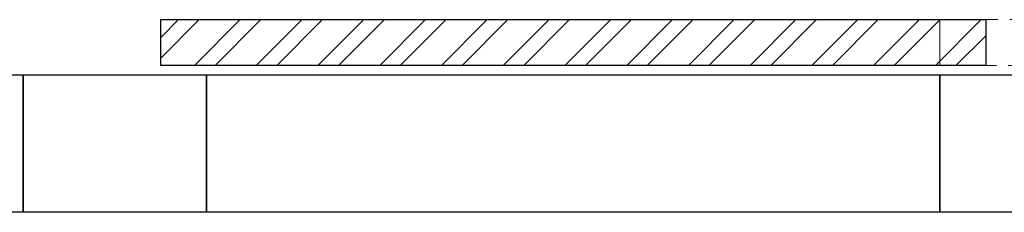
# Model space of a CAD drawing. Units: millimetres. Extents: x 3716 to 15206, y 3126 to 10075.
# Drawn here: x 7512 to 8586, y 6447 to 6657 of the extents above; entities that cross this region are included whole.
import ezdxf

# ---------------------------------------------------------------- set-up
doc = ezdxf.new("R2010")
doc.units = ezdxf.units.MM
doc.linetypes.add('PHANTOM', pattern=[63.5, 31.75, -6.35, 6.35, -6.35, 6.35, -6.35])
doc.layers.add('図面枠', color=7, linetype='Continuous', lineweight=50)

msp = doc.modelspace()

# ---------------------------------------------------------------- linework, layer by layer
at = {"linetype": 'PHANTOM', "lineweight": 9, "ltscale": 2}
for p, q in [((8516.1, 6657.1), (9416.1, 6657.1)), ((8516.1, 6607.1), (8516.1, 6657.1)), ((9416.1, 6607.1), (8516.1, 6607.1))]:
    msp.add_line(p, q, dxfattribs=at)
at = {"layer": '図面枠', "linetype": 'Continuous', "lineweight": 9, "ltscale": 0.5}
for p, q in [((7666.1, 6637.5), (7685.6, 6657.1)), ((7666.1, 6615.1), (7708, 6657.1)), ((7702.9, 6607.1), (7752.9, 6657.1)), ((7725.4, 6607.1), (7775.4, 6657.1)), ((7770.3, 6607.1), (7820.3, 6657.1)), ((7792.7, 6607.1), (7842.7, 6657.1)), ((7837.6, 6607.1), (7887.6, 6657.1)), ((7860.1, 6607.1), (7910.1, 6657.1)), ((7905, 6607.1), (7955, 6657.1)), ((7927.4, 6607.1), (7977.4, 6657.1)), ((7972.3, 6607.1), (8022.3, 6657.1)), ((7994.8, 6607.1), (8044.8, 6657.1)), ((8039.7, 6607.1), (8089.7, 6657.1)), ((8062.1, 6607.1), (8112.1, 6657.1)), ((8107, 6607.1), (8157, 6657.1)), ((8129.5, 6607.1), (8179.5, 6657.1)), ((8174.4, 6607.1), (8224.4, 6657.1)), ((8196.9, 6607.1), (8246.9, 6657.1)), ((8241.8, 6607.1), (8291.8, 6657.1)), ((8264.2, 6607.1), (8314.2, 6657.1)), ((8309.1, 6607.1), (8359.1, 6657.1)), ((8331.6, 6607.1), (8381.6, 6657.1)), ((8376.5, 6607.1), (8426.5, 6657.1)), ((8398.9, 6607.1), (8448.9, 6657.1)), ((8443.8, 6607.1), (8493.8, 6657.1)), ((8466.3, 6607.1), (8516.3, 6657.1)), ((8511.2, 6607.1), (8561.2, 6657.1)), ((8533.6, 6607.1), (8566.1, 6639.5))]:
    msp.add_line(p, q, dxfattribs=at)
at = {"layer": '図面枠', "lineweight": 25, "ltscale": 0.5}
for p, q in [((7666.1, 6657.1), (8566.1, 6657.1)), ((7666.1, 6607.1), (7666.1, 6657.1)), ((8566.1, 6657.1), (8566.1, 6607.1)), ((8566.1, 6607.1), (7666.1, 6607.1)), ((7116.1, 6597.1), (7516.1, 6597.1)), ((7516.1, 6597.1), (7516.1, 6447.1)), ((7516.1, 6597.1), (7716.1, 6597.1)), ((7516.1, 6447.1), (7516.1, 6597.1)), ((7716.1, 6597.1), (7716.1, 6447.1)), ((7716.1, 6597.1), (8516.1, 6597.1)), ((7716.1, 6447.1), (7716.1, 6597.1)), ((8516.1, 6597.1), (8716.1, 6597.1)), ((8516.1, 6447.1), (8516.1, 6597.1)), ((8516.1, 6597.1), (8516.1, 6447.1)), ((7516.1, 6447.1), (7116.1, 6447.1)), ((7716.1, 6447.1), (7516.1, 6447.1)), ((8516.1, 6447.1), (7716.1, 6447.1)), ((8716.1, 6447.1), (8516.1, 6447.1))]:
    msp.add_line(p, q, dxfattribs=at)

doc.saveas('drawing.dxf')
